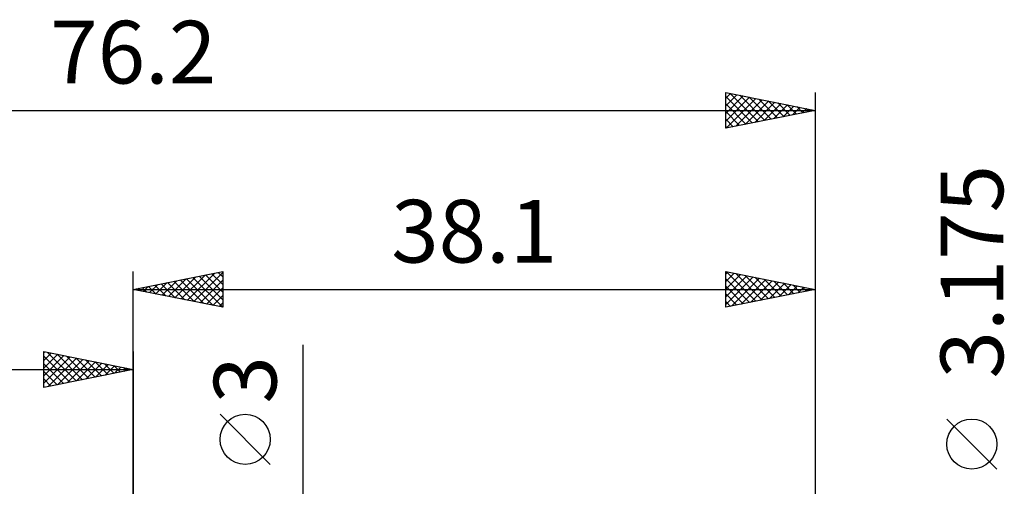
# Model space of a CAD drawing. Units: millimetres. Extents: x -55 to 79, y -24 to 33.
# Drawn here: x -6 to 49, y 7 to 33 of the extents above; entities that cross this region are included whole.
import ezdxf
from ezdxf.enums import TextEntityAlignment as Align

# ---------------------------------------------------------------- set-up
doc = ezdxf.new("R2010")
doc.units = ezdxf.units.MM
doc.header["$LTSCALE"] = 3.35
doc.layers.add('2', color=7, linetype='CONTINUOUS')
doc.layers.add('SK2', color=7, linetype='CONTINUOUS')
doc.styles.get("Standard").update_dxf_attribs({"font": 'Monospac821 BT'})

msp = doc.modelspace()

# ---------------------------------------------------------------- linework, layer by layer
at = {"layer": '2', "color": 7, "linetype": 'CONTINUOUS', "lineweight": 25}
for p, q in [((-0.01, 1.587), (-0.01, 19.062)), ((-0.01, 18.062), (4.99, 19.062)), ((2.314, 17.598), (3.476, 18.76)), ((2.668, 17.527), (4.007, 18.866)), ((3.021, 17.456), (4.537, 18.972)), ((3.323, 18.729), (4.989, 17.063)), ((3.375, 17.386), (4.99, 19.001)), ((3.676, 18.8), (4.99, 17.486)), ((4.03, 18.87), (4.99, 17.91)), ((4.383, 18.941), (4.99, 18.335)), ((4.737, 19.012), (4.99, 18.759)), ((4.99, 19.062), (4.99, 17.062)), ((33.09, 17.062), (33.09, 19.062)), ((33.09, 19.062), (38.09, 18.062)), ((33.09, 18.922), (33.207, 19.039)), ((33.09, 18.498), (33.561, 18.968)), ((33.09, 18.073), (33.914, 18.898)), ((33.09, 17.649), (34.268, 18.827)), ((33.09, 17.225), (34.621, 18.756)), ((33.117, 19.057), (34.775, 17.399)), ((33.648, 18.951), (35.129, 17.47)), ((34.178, 18.845), (35.482, 17.541)), ((34.708, 18.739), (35.836, 17.612)), ((38.09, 19.062), (38.09, 1.587)), ((0.494, 18.163), (0.746, 17.911)), ((0.546, 17.951), (0.825, 18.229)), ((0.848, 18.234), (1.277, 17.805)), ((0.9, 17.881), (1.355, 18.335)), ((1.201, 18.305), (1.807, 17.699)), ((1.254, 17.81), (1.885, 18.442)), ((1.555, 18.375), (2.337, 17.593)), ((1.607, 17.739), (2.416, 18.548)), ((1.908, 18.446), (2.868, 17.487)), ((1.961, 17.668), (2.946, 18.654)), ((2.262, 18.517), (3.398, 17.381)), ((2.616, 18.588), (3.928, 17.275)), ((2.969, 18.658), (4.459, 17.169)), ((3.728, 17.315), (4.99, 18.576)), ((33.09, 18.66), (34.421, 17.329)), ((33.09, 18.236), (34.068, 17.258)), ((33.417, 17.128), (34.975, 18.686)), ((33.948, 17.234), (35.329, 18.615)), ((34.478, 17.34), (35.682, 18.544)), ((35.008, 17.446), (36.036, 18.473)), ((35.239, 18.633), (36.189, 17.682)), ((35.539, 17.552), (36.389, 18.403)), ((35.769, 18.527), (36.543, 17.753)), ((36.069, 17.658), (36.743, 18.332)), ((36.299, 18.421), (36.896, 17.824)), ((36.599, 17.764), (37.096, 18.261)), ((36.83, 18.315), (37.25, 17.894)), ((37.13, 17.87), (37.45, 18.191)), ((37.36, 18.208), (37.603, 17.965)), ((-0.01, 18.062), (38.09, 18.062)), ((4.99, 17.062), (-0.01, 18.062)), ((0.141, 18.093), (0.216, 18.017)), ((0.193, 18.022), (0.294, 18.123)), ((4.082, 17.244), (4.99, 18.152)), ((4.435, 17.173), (4.99, 17.728)), ((38.09, 18.062), (33.09, 17.062)), ((33.09, 17.812), (33.714, 17.187)), ((37.66, 17.977), (37.803, 18.12)), ((37.89, 18.102), (37.957, 18.036)), ((4.789, 17.103), (4.99, 17.304)), ((33.09, 17.387), (33.361, 17.117)), ((9.49, -8.5), (9.49, 14.975)), ((7.64, 8.287), (4.84, 11.087)), ((48.24, 8.025), (45.44, 10.825))]:
    msp.add_line(p, q, dxfattribs=at)
for centre in [(6.24, 9.687), (46.84, 9.425)]:
    msp.add_circle(centre, 1.4, dxfattribs=at)
at = {"layer": 'SK2', "color": 7, "linetype": 'CONTINUOUS', "lineweight": 25}
for p, q in [((33.09, 27.062), (33.09, 29.062)), ((33.09, 29.062), (38.09, 28.062)), ((33.09, 28.74), (33.359, 29.009)), ((33.09, 28.315), (33.713, 28.938)), ((33.09, 27.891), (34.066, 28.867)), ((33.09, 28.843), (34.573, 27.359)), ((33.09, 27.467), (34.42, 28.797)), ((33.115, 27.068), (34.773, 28.726)), ((33.345, 29.011), (34.927, 27.43)), ((33.645, 27.174), (35.127, 28.655)), ((33.876, 28.905), (35.28, 27.501)), ((34.406, 28.799), (35.634, 27.571)), ((34.936, 28.693), (35.988, 27.642)), ((38.09, 29.062), (38.09, 1.587)), ((-38.11, 28.062), (38.09, 28.062)), ((33.09, 28.418), (34.22, 27.288)), ((38.09, 28.062), (33.09, 27.062)), ((34.176, 27.28), (35.48, 28.584)), ((34.706, 27.386), (35.834, 28.514)), ((35.236, 27.492), (36.188, 28.443)), ((35.467, 28.587), (36.341, 27.713)), ((35.767, 27.598), (36.541, 28.372)), ((35.997, 28.481), (36.695, 27.783)), ((36.297, 27.704), (36.895, 28.302)), ((36.527, 28.375), (37.048, 27.854)), ((36.827, 27.81), (37.248, 28.231)), ((37.058, 28.269), (37.402, 27.925)), ((37.358, 27.916), (37.602, 28.16)), ((37.588, 28.163), (37.755, 27.996)), ((37.888, 28.022), (37.955, 28.089)), ((33.09, 27.994), (33.866, 27.218)), ((33.09, 27.57), (33.513, 27.147)), ((33.09, 27.145), (33.159, 27.076)), ((-5.01, 12.588), (-5.01, 14.588)), ((-5.01, 14.588), (-0.01, 13.588)), ((-5.01, 14.516), (-4.951, 14.576)), ((-5.01, 14.092), (-4.597, 14.505)), ((-5.01, 13.668), (-4.243, 14.434)), ((-5.01, 13.243), (-3.89, 14.363)), ((-5.01, 14.334), (-3.555, 12.879)), ((-4.797, 14.545), (-3.201, 12.949)), ((-4.266, 14.439), (-2.848, 13.02)), ((-3.736, 14.333), (-2.494, 13.091)), ((-0.01, 14.588), (-0.01, 1.587)), ((-5.01, 12.819), (-3.536, 14.293)), ((-5.01, 13.91), (-3.908, 12.808)), ((-4.769, 12.636), (-3.183, 14.222)), ((-4.239, 12.742), (-2.829, 14.151)), ((-3.708, 12.848), (-2.476, 14.081)), ((-3.206, 14.227), (-2.141, 13.161)), ((-3.178, 12.954), (-2.122, 14.01)), ((-2.675, 14.121), (-1.787, 13.232)), ((-2.648, 13.06), (-1.769, 13.939)), ((-2.145, 14.015), (-1.433, 13.303)), ((-2.118, 13.166), (-1.415, 13.869)), ((-1.615, 13.908), (-1.08, 13.374)), ((-1.587, 13.272), (-1.061, 13.798)), ((-1.084, 13.802), (-0.726, 13.444)), ((-38.11, 13.588), (-0.01, 13.588)), ((-0.01, 13.588), (-5.01, 12.588)), ((-5.01, 13.485), (-4.262, 12.737)), ((-1.057, 13.378), (-0.708, 13.727)), ((-0.554, 13.696), (-0.373, 13.515)), ((-0.527, 13.484), (-0.354, 13.656)), ((-0.024, 13.59), (-0.019, 13.586)), ((-5.01, 13.061), (-4.615, 12.666)), ((-5.01, 12.637), (-4.969, 12.596))]:
    msp.add_line(p, q, dxfattribs=at)

# ---------------------------------------------------------------- texts
at = {"layer": '2', "color": 7, "linetype": 'CONTINUOUS', "lineweight": 25}
for s, p in [('3.175', (48.59, 19.05)), ('3', (7.99, 13.012))]:
    msp.add_text(s, height=3.5, rotation=90, dxfattribs=at).set_placement(p, align=Align.CENTER)
msp.add_text('38.1', height=3.5, dxfattribs=at).set_placement((19.04, 19.562), align=Align.CENTER)
at = {"layer": 'SK2', "color": 7, "linetype": 'CONTINUOUS', "lineweight": 25}
msp.add_text('76.2', height=3.5, dxfattribs=at).set_placement((-0.01, 29.562), align=Align.CENTER)

doc.saveas('drawing.dxf')
